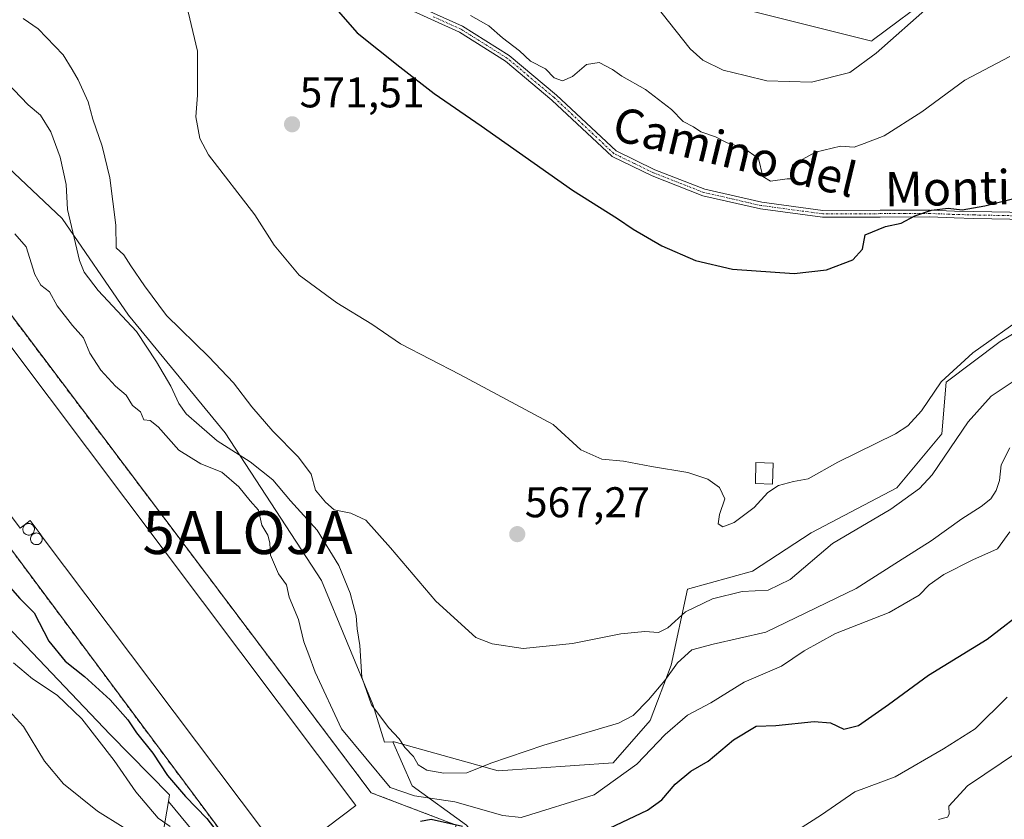
# Model space of a CAD drawing. Units: metres. Extents: x 590393 to 593835, y 4729023 to 4731382.
# Drawn here: x 592230 to 592459, y 4730485 to 4730672 of the extents above; entities that cross this region are included whole.
import ezdxf
from ezdxf.enums import TextEntityAlignment as Align

# ---------------------------------------------------------------- set-up
doc = ezdxf.new("R2010")
doc.units = ezdxf.units.M
doc.header["$MEASUREMENT"] = 0
doc.linetypes.add('TRAZO_Y_PUNTO', pattern=[1, 0.5, -0.25, 0, -0.25])
doc.linetypes.add('TRAZOSX2', pattern=[1.5, 1, -0.5])
doc.layers.get('0').update_dxf_attribs({"lineweight": 5})
for name, color, linetype, lineweight in [('Agrupación de edificios', 2, 'TRAZOSX2', 0), ('Agrupación de edificios CxS', 19, 'Continuous', 0), ('Alojamiento puntual', 7, 'Continuous', 0), ('Camino', 19, 'Continuous', 0), ('Camino Cxs', 19, 'Continuous', 0), ('Camino eje', 39, 'TRAZO_Y_PUNTO', 13), ('Carátula', 7, 'Continuous', 5), ('Cultivos herbáceos CxS', 92, 'Continuous', 0), ('Curva de nivel maestra', 36, 'Continuous', 30), ('Curva de nivel normal', 36, 'Continuous', 0), ('Depósito genérico', 232, 'Continuous', 0), ('Depósito genérico Cxs', 232, 'Continuous', 0), ('Edificación industrial', 135, 'Continuous', 13), ('Edificación industrial Cxs', 135, 'Continuous', 13), ('Edificación ligera', 1, 'Continuous', 0), ('Edificación ligera Cxs', 1, 'Continuous', 0), ('Matorral', 135, 'Continuous', 0), ('Matorral CxS', 135, 'Continuous', 0), ('Núcleo urbano', 19, 'Continuous', 0), ('Núcleo urbano CxS', 19, 'Continuous', 0), ('Punto de cota en terreno', 7, 'Continuous', 0), ('Rótulo de punto de cota en terreno', 19, 'Continuous', 0), ('Texto cartográfico', 19, 'Continuous', 0)]:
    doc.layers.add(name, color=color, linetype=linetype, lineweight=lineweight)
doc.styles.add('Arial', font='txt', dxfattribs={"height": 0.2})

# ---------------------------------------------------------------- blocks, each defined once
blk = doc.blocks.new('*U154')
at = {"layer": 'Matorral CxS', "color": 135, "linetype": 'Continuous', "lineweight": 0}
blk.add_polyline3d([(592458.32, 4730688.97, 587.16), (592428.62, 4730666.75, 585.76), (592428.56, 4730666.65, 585.75), (592413.3, 4730670.47, 588.84), (592392.48, 4730675.67, 587.67)], dxfattribs=at)
blk = doc.blocks.new('*U158')
at = {"layer": 'Matorral CxS', "color": 135, "linetype": 'Continuous', "lineweight": 0}
for points in [[(592259.79, 4730461.79, 537.04), (592264.55, 4730489.28, 548.54), (592274.93, 4730476.73, 548.18)], [(592334.07, 4730483.76, 553.08), (592321.39, 4730492.92, 556.88), (592316.89, 4730503.21, 560.62), (592317.18, 4730503.23, 560.63), (592341.42, 4730496.41, 559.63), (592368.25, 4730498.3, 557.07), (592376.86, 4730508.15, 557.13), (592381.78, 4730521.07, 560.19), (592385.56, 4730538.81, 566.24), (592400.78, 4730543.01, 566.88), (592414.43, 4730551.93, 567.08), (592434.37, 4730562.43, 566.46), (592444.87, 4730575.03, 566.47), (592445.92, 4730587.1, 568.97), (592458.52, 4730596.55, 569.07), (592475.32, 4730606.52, 569.04)]]:
    blk.add_polyline3d(points, dxfattribs=at)
blk = doc.blocks.new('*U172')
at = {"layer": 'Cultivos herbáceos CxS', "color": 92, "linetype": 'Continuous', "lineweight": 0}
for points in [[(592392.48, 4730675.67, 587.67), (592413.3, 4730670.47, 588.84), (592428.56, 4730666.65, 585.75), (592428.62, 4730666.75, 585.76), (592458.32, 4730688.97, 587.16)], [(592475.32, 4730606.52, 569.04), (592458.52, 4730596.55, 569.07), (592445.92, 4730587.1, 568.97), (592444.87, 4730575.03, 566.47), (592434.37, 4730562.43, 566.46), (592414.43, 4730551.93, 567.08), (592400.78, 4730543.01, 566.88), (592385.56, 4730538.81, 566.24), (592381.78, 4730521.07, 560.19), (592376.86, 4730508.15, 557.13), (592368.25, 4730498.3, 557.07), (592341.42, 4730496.41, 559.63), (592317.18, 4730503.23, 560.63), (592316.89, 4730503.21, 560.62), (592314.96, 4730503.1, 560.01), (592312.24, 4730511.92, 561.4), (592300.28, 4730540.79, 558.09), (592277.75, 4730575.28, 562.6), (592255.22, 4730602.74, 562.57), (592239.74, 4730625.26, 561.18), (592215.8, 4730647.79, 557.31), (592187.64, 4730676.65, 559.26)], [(592222.14, 4730535.16, 548.06), (592251, 4730504.88, 548), (592264.82, 4730490.83, 548.88), (592264.55, 4730489.28, 548.54), (592259.79, 4730461.79, 537.04), (592264.94, 4730444.1, 532.45), (592264.94, 4730432.42, 529.21), (592248.39, 4730436.31, 528.45), (592230.87, 4730450.91, 529.86), (592216.27, 4730464.54, 530.55)]]:
    blk.add_polyline3d(points, dxfattribs=at)
blk = doc.blocks.new('*U189')
at = {"layer": 'Curva de nivel normal', "color": 36, "linetype": 'Continuous', "lineweight": 0}
for points in [[(592228.4, 4730521.64, 545), (592232.88, 4730517.87, 545), (592238.62, 4730514.1, 545), (592244.32, 4730508.56, 545), (592251.86, 4730498.82, 545), (592256.96, 4730491.55, 545), (592262.18, 4730485.43, 545), (592264.92, 4730483.42, 545)], [(592406.47, 4730479.55, 545), (592416.8, 4730486.18, 545), (592424.6, 4730491.51, 545), (592434.01, 4730495.05, 545), (592445.26, 4730501.56, 545), (592452.66, 4730506.23, 545), (592460.15, 4730513.62, 545)]]:
    blk.add_polyline3d(points, dxfattribs=at)
blk = doc.blocks.new('*U192')
at = {"layer": 'Curva de nivel normal', "color": 36, "linetype": 'Continuous', "lineweight": 0}
blk.add_polyline3d([(592376.41, 4730677.26, 585), (592386.22, 4730664.84, 585), (592389.19, 4730662.19, 585), (592393.88, 4730659.87, 585), (592399.04, 4730658.62, 585), (592404.05, 4730657.39, 585), (592414.51, 4730657.04, 585), (592423.43, 4730659.35, 585), (592429.61, 4730663.83, 585), (592442.26, 4730675.04, 585)], dxfattribs=at)
blk = doc.blocks.new('*U208')
at = {"layer": 'Curva de nivel normal', "color": 36, "linetype": 'Continuous', "lineweight": 0}
blk.add_polyline3d([(592269.12, 4730673.45, 570), (592271.3, 4730664.28, 570), (592271.36, 4730654.05, 570), (592270.9, 4730648.95, 570), (592271.88, 4730643.95, 570), (592273.87, 4730640.14, 570), (592284.69, 4730626.12, 570), (592289.18, 4730619.07, 570), (592295.05, 4730612.04, 570), (592303.8, 4730605.59, 570), (592311.99, 4730600.61, 570), (592318.65, 4730596.03, 570), (592332.49, 4730588.89, 570), (592354.28, 4730577.22, 570), (592360.7, 4730571.27, 570), (592365.6, 4730569.12, 570), (592370.66, 4730568.65, 570), (592377.18, 4730567.42, 570), (592385.63, 4730566.01, 570), (592390.3, 4730564.45, 570), (592393.04, 4730562.51, 570), (592394.26, 4730559.91, 570), (592393.03, 4730556.22, 570), (592392.7, 4730554.01, 570), (592393.86, 4730553.31, 570), (592396.49, 4730554.36, 570), (592401.17, 4730557.82, 570), (592404.34, 4730561.35, 570), (592406.8, 4730562.98, 570), (592410.28, 4730563.88, 570), (592413.7, 4730564.54, 570), (592420.66, 4730568.46, 570), (592434.07, 4730575.03, 570), (592436.95, 4730576.87, 570), (592440.16, 4730580.4, 570), (592444.72, 4730587.15, 570), (592452.13, 4730593.96, 570), (592464.63, 4730602.79, 570)], dxfattribs=at)
blk = doc.blocks.new('*U209')
at = {"layer": 'Curva de nivel normal', "color": 36, "linetype": 'Continuous', "lineweight": 0}
for points in [[(592226.45, 4730511.46, 540), (592230.73, 4730506.81, 540), (592235.63, 4730498.65, 540), (592240.05, 4730493.38, 540), (592248.01, 4730487.01, 540), (592253.99, 4730483.33, 540)], [(592444.14, 4730485.11, 540), (592446.18, 4730485.59, 540), (592446.59, 4730486.35, 540), (592446.53, 4730488.23, 540), (592450.88, 4730492.97, 540), (592462.76, 4730500.96, 540)]]:
    blk.add_polyline3d(points, dxfattribs=at)
blk = doc.blocks.new('*U211')
at = {"layer": 'Curva de nivel normal', "color": 36, "linetype": 'Continuous', "lineweight": 0}
blk.add_polyline3d([(592335, 4730672.64, 580), (592339.25, 4730670.23, 580), (592342.44, 4730667.42, 580), (592346.41, 4730664.4, 580), (592348.98, 4730661.97, 580), (592352.49, 4730660.14, 580), (592354.51, 4730658.06, 580), (592356.46, 4730657.38, 580), (592358.76, 4730658.36, 580), (592362, 4730661.18, 580), (592364.95, 4730661.65, 580), (592368.06, 4730660.05, 580), (592370.3, 4730658.43, 580), (592375.79, 4730655.34, 580), (592381.88, 4730650.67, 580), (592384.6, 4730647.92, 580), (592386.98, 4730646.64, 580), (592388.7, 4730645.46, 580), (592392.08, 4730644.3, 580), (592394.83, 4730642.94, 580), (592398.64, 4730641.75, 580), (592402.18, 4730639.24, 580), (592403.15, 4730635.09, 580), (592404.94, 4730633.95, 580), (592408.83, 4730634.48, 580), (592410.49, 4730634.48, 580), (592410.06, 4730637.81, 580), (592415.42, 4730640.73, 580), (592421.3, 4730642.1, 580), (592424.47, 4730641.93, 580), (592426.8, 4730642.75, 580), (592431.41, 4730644.55, 580), (592440.22, 4730650.17, 580), (592450.22, 4730657.53, 580), (592460.77, 4730663.03, 580)], dxfattribs=at)
blk = doc.blocks.new('*U237')
at = {"layer": 'Curva de nivel maestra', "color": 36, "linetype": 'Continuous', "lineweight": 30}
for points in [[(592224.88, 4730542.29, 550), (592229.9, 4730536.66, 550), (592233.26, 4730533.25, 550), (592236.7, 4730526.7, 550), (592240.49, 4730522.01, 550), (592244.98, 4730518.42, 550), (592250.99, 4730512.99, 550), (592255.1, 4730508.32, 550), (592257.14, 4730505.27, 550), (592260.9, 4730500.57, 550), (592264.34, 4730495.33, 550), (592268.56, 4730490.42, 550), (592273.5, 4730485.3, 550), (592280.88, 4730475.75, 550)], [(592323.35, 4730484.71, 550), (592325.78, 4730485.14, 550), (592333.11, 4730483.5, 550)], [(592350.98, 4730475.32, 550), (592376.26, 4730487.26, 550), (592379.6, 4730489.67, 550), (592382.68, 4730493.35, 550), (592386.37, 4730496.36, 550), (592390.38, 4730498.68, 550), (592396.32, 4730503.69, 550), (592401.63, 4730506.83, 550), (592406.16, 4730506.99, 550), (592415.12, 4730507.93, 550), (592418.96, 4730507.65, 550), (592422.06, 4730506.15, 550), (592425.44, 4730507.02, 550), (592432.47, 4730511.89, 550), (592441.8, 4730518.71, 550), (592455.46, 4730527.17, 550), (592465.33, 4730534.79, 550)]]:
    blk.add_polyline3d(points, dxfattribs=at)
blk = doc.blocks.new('*U241')
at = {"layer": 'Curva de nivel maestra', "color": 36, "linetype": 'Continuous', "lineweight": 30}
blk.add_polyline3d([(592299.78, 4730678.65, 575), (592308.57, 4730668.57, 575), (592318.52, 4730660.6, 575), (592326.53, 4730654.44, 575), (592337.48, 4730646.87, 575), (592358.75, 4730631.9, 575), (592369.3, 4730625.24, 575), (592372.94, 4730622.75, 575), (592379.59, 4730618.92, 575), (592387.44, 4730615.44, 575), (592396.11, 4730613.44, 575), (592410.44, 4730612.44, 575), (592418.02, 4730613.26, 575), (592424.12, 4730615.66, 575), (592426.37, 4730618.14, 575), (592427.03, 4730621.46, 575), (592431.78, 4730623.42, 575), (592435.39, 4730624.17, 575), (592438.62, 4730625.89, 575), (592442.47, 4730627.2, 575), (592446.35, 4730627.67, 575), (592449.61, 4730627.31, 575), (592454.89, 4730628.24, 575), (592469.02, 4730631.81, 575)], dxfattribs=at)
blk = doc.blocks.new('5PATER')
at = {"layer": 'Carátula', "linetype": 'Continuous', "lineweight": 5}
h = blk.add_hatch(color=250, dxfattribs=at)
edge = h.paths.add_edge_path()
edge.add_ellipse((0, 0.01), major_axis=(-1.33, -1.34), ratio=0.999422, start_angle=0, end_angle=360)
blk = doc.blocks.new('5ALOJA')
blk.add_text('5ALOJA', height=10).set_placement((0, 0), align=Align.MIDDLE_CENTER)

msp = doc.modelspace()

# ---------------------------------------------------------------- linework, layer by layer
at = {"layer": 'Agrupación de edificios', "color": 2, "linetype": 'TRAZOSX2', "lineweight": 0}
msp.add_polyline3d([(592119.72, 4730763.31, 552.21), (592124.43, 4730764.65, 553.01), (592133.32, 4730740.95, 553.22), (592126.13, 4730737.35, 551.75), (592162.75, 4730673, 552.12), (592186.8, 4730657.21, 552.27), (592311.82, 4730491.32, 553.93), (592331.66, 4730483.78, 552.4), (592325.71, 4730465.92, 550.6), (592288.4, 4730466.71, 550.3), (592175.29, 4730618.72, 550.77), (592145.53, 4730639.75, 550.54), (592096.69, 4730739.37, 550.61)], dxfattribs=at)
at = {"layer": 'Agrupación de edificios CxS', "color": 19, "linetype": 'Continuous', "lineweight": 0}
msp.add_polyline3d([(592162.75, 4730673, 552.12), (592186.8, 4730657.21, 552.27), (592311.82, 4730491.32, 553.93), (592331.66, 4730483.78, 552.4), (592325.71, 4730465.92, 550.6), (592288.4, 4730466.71, 550.3), (592175.29, 4730618.72, 550.77), (592145.53, 4730639.75, 550.54), (592096.69, 4730739.37, 550.61)], dxfattribs=at)
at = {"layer": 'Camino', "color": 19, "linetype": 'Continuous', "lineweight": 0}
for points in [[(592319.61, 4730676.25, 577.24), (592333.15, 4730670.09, 577.82), (592344.04, 4730663.26, 578.48), (592355.02, 4730654.06, 577.82), (592368.92, 4730641.02, 577.28), (592377.95, 4730636.65, 577.38), (592389.64, 4730632.07, 577.64), (592402.9, 4730629.06, 577.22), (592417.16, 4730627.13, 576.53), (592430.53, 4730627.17, 575.29), (592442.14, 4730627.22, 575.07), (592447.84, 4730627, 574.8), (592452.37, 4730626.88, 574.73), (592464.96, 4730626.63, 573.85)], [(592464.98, 4730625.05, 573.56), (592452.33, 4730625.3, 574.39), (592447.79, 4730625.42, 574.53), (592442.11, 4730625.64, 574.83), (592430.54, 4730625.6, 575.13), (592417.05, 4730625.56, 576.13), (592402.62, 4730627.51, 576.69), (592389.17, 4730630.57, 577.07), (592377.32, 4730635.21, 576.91), (592368.02, 4730639.7, 576.75), (592353.97, 4730652.88, 577.32), (592343.11, 4730661.98, 577.74), (592332.4, 4730668.7, 577.23), (592319.07, 4730674.77, 576.66)]]:
    msp.add_polyline3d(points, dxfattribs=at)
at = {"layer": 'Camino Cxs', "color": 19, "linetype": 'Continuous', "lineweight": 0}
for points in [[(592319.61, 4730676.25, 577.24), (592333.15, 4730670.09, 577.82), (592344.04, 4730663.26, 578.48), (592355.02, 4730654.06, 577.82), (592368.92, 4730641.02, 577.28), (592377.95, 4730636.65, 577.38), (592389.64, 4730632.07, 577.64), (592402.9, 4730629.06, 577.22), (592417.16, 4730627.13, 576.53), (592430.53, 4730627.17, 575.29), (592442.14, 4730627.22, 575.07), (592447.84, 4730627, 574.8), (592452.37, 4730626.88, 574.73), (592464.96, 4730626.63, 573.85)], [(592464.98, 4730625.05, 573.56), (592452.33, 4730625.3, 574.39), (592447.79, 4730625.42, 574.53), (592442.11, 4730625.64, 574.83), (592430.54, 4730625.6, 575.13), (592417.05, 4730625.56, 576.13), (592402.62, 4730627.51, 576.69), (592389.17, 4730630.57, 577.07), (592377.32, 4730635.21, 576.91), (592368.02, 4730639.7, 576.75), (592353.97, 4730652.88, 577.32), (592343.11, 4730661.98, 577.74), (592332.4, 4730668.7, 577.23), (592319.07, 4730674.77, 576.66)]]:
    msp.add_polyline3d(points, dxfattribs=at)
at = {"layer": 'Camino eje', "color": 39, "linetype": 'TRAZO_Y_PUNTO', "lineweight": 13}
msp.add_polyline3d([(592464.97, 4730625.84, 573.7), (592452.35, 4730626.09, 574.56), (592447.82, 4730626.21, 574.67), (592442.13, 4730626.43, 574.95), (592436.32, 4730626.41, 575.11), (592430.54, 4730626.39, 575.21), (592417.11, 4730626.35, 576.33), (592402.76, 4730628.29, 576.85), (592396.13, 4730629.79, 577.54), (592389.41, 4730631.32, 577.35), (592377.64, 4730635.93, 577.14), (592373.12, 4730638.12, 577.02), (592368.47, 4730640.36, 577), (592354.5, 4730653.47, 577.51), (592343.58, 4730662.62, 578.1), (592332.78, 4730669.4, 577.51), (592326.11, 4730672.43, 576.67)], dxfattribs=at)
at = {"layer": 'Cultivos herbáceos CxS', "color": 92, "linetype": 'Continuous', "lineweight": 0}
for points in [[(592264.55, 4730489.28, 548.54), (592264.81, 4730490.83, 548.88), (592251, 4730504.89, 548), (592222.13, 4730535.16, 548.06), (592208.06, 4730561.91, 550.38), (592193.27, 4730579.51, 549.22), (592168.63, 4730595.7, 545.86), (592156.67, 4730614.71, 548.64), (592149.2, 4730630.16, 550.33), (592127.64, 4730642.34, 549.56), (592110.72, 4730669.01, 550.3), (592109.35, 4730671.16, 550.34), (592109.33, 4730671.36, 550.35), (592104.92, 4730703.31, 550.66)], [(592458.32, 4730688.97, 587.16), (592428.62, 4730666.75, 585.76), (592428.56, 4730666.65, 585.75), (592413.3, 4730670.47, 588.84), (592392.48, 4730675.67, 587.67)], [(592187.64, 4730676.65, 559.26), (592215.8, 4730647.79, 557.31), (592239.74, 4730625.26, 561.18), (592255.22, 4730602.74, 562.57), (592277.75, 4730575.28, 562.6), (592300.28, 4730540.79, 558.09), (592312.24, 4730511.92, 561.4), (592314.96, 4730503.1, 560.01), (592316.89, 4730503.21, 560.62)], [(592316.89, 4730503.21, 560.62), (592317.18, 4730503.23, 560.63), (592341.42, 4730496.42, 559.63), (592368.25, 4730498.3, 557.07), (592376.86, 4730508.15, 557.13), (592381.78, 4730521.07, 560.19), (592385.56, 4730538.81, 566.24), (592400.78, 4730543.01, 566.88), (592414.43, 4730551.93, 567.09), (592434.37, 4730562.43, 566.46), (592444.87, 4730575.03, 566.47), (592445.92, 4730587.1, 568.97), (592458.52, 4730596.55, 569.07), (592475.32, 4730606.52, 569.04)], [(592216.27, 4730464.54, 530.55), (592230.87, 4730450.91, 529.86), (592248.39, 4730436.31, 528.45), (592264.94, 4730432.42, 529.21), (592264.94, 4730444.1, 532.45), (592259.79, 4730461.79, 537.04), (592264.55, 4730489.28, 548.54)]]:
    msp.add_polyline3d(points, dxfattribs=at)
at = {"layer": 'Curva de nivel normal', "color": 36, "linetype": 'Continuous', "lineweight": 0}
for points in [[(592230.65, 4730671.92, 565), (592234.19, 4730669.48, 565), (592240.02, 4730663.4, 565), (592242.08, 4730660.03, 565), (592243.52, 4730657.61, 565), (592245.81, 4730652.5, 565), (592246.94, 4730648.46, 565), (592249.13, 4730642.11, 565), (592250.88, 4730634.72, 565), (592252.26, 4730623.69, 565), (592252.39, 4730618.39, 565), (592254.18, 4730616.79, 565), (592255.81, 4730614.24, 565), (592259, 4730609.57, 565), (592264.08, 4730602.63, 565), (592274, 4730592.99, 565), (592279.75, 4730586.92, 565), (592283.96, 4730581.3, 565), (592288.91, 4730575.65, 565), (592294.9, 4730569.62, 565), (592297.86, 4730565.65, 565), (592298.86, 4730561.89, 565), (592301.21, 4730559.08, 565), (592303.16, 4730557.32, 565), (592307.11, 4730556.55, 565), (592310.6, 4730554.88, 565), (592316.36, 4730548.43, 565), (592326.92, 4730535.99, 565), (592336.21, 4730527.55, 565), (592340.07, 4730526.02, 565), (592347.24, 4730524.94, 565), (592358.74, 4730526.14, 565), (592370.03, 4730528.39, 565), (592375.61, 4730528.96, 565), (592378.83, 4730528.72, 565), (592380.98, 4730529.79, 565), (592385.14, 4730533.52, 565), (592391.44, 4730536.54, 565), (592398.36, 4730538.25, 565), (592404.42, 4730538.55, 565), (592409.54, 4730541.09, 565), (592419.43, 4730549.42, 565), (592432.98, 4730557.48, 565), (592439.71, 4730562.3, 565), (592442.65, 4730565.49, 565), (592451.05, 4730577.82, 565), (592456.37, 4730583.86, 565), (592462.71, 4730588.02, 565)], [(592226.84, 4730656.98, 560), (592231.86, 4730651.74, 560), (592234.68, 4730649.35, 560), (592237.13, 4730645.49, 560), (592239.33, 4730639.58, 560), (592240.7, 4730633.19, 560), (592241.02, 4730627.33, 560), (592243.83, 4730615.48, 560), (592244.88, 4730612.77, 560), (592248.14, 4730608.45, 560), (592257.1, 4730598.89, 560), (592261.78, 4730591.84, 560), (592265.14, 4730586.15, 560), (592266.94, 4730582.15, 560), (592268.68, 4730579.71, 560), (592271.74, 4730577.04, 560), (592275.9, 4730573.44, 560), (592283.64, 4730568.5, 560), (592288.88, 4730564.27, 560), (592293.05, 4730559.38, 560), (592299.25, 4730552.53, 560), (592304.29, 4730544.34, 560), (592306.9, 4730537.86, 560), (592308.32, 4730532.58, 560), (592308.55, 4730529.56, 560), (592309.15, 4730525.69, 560), (592309.65, 4730518.3, 560), (592311.9, 4730511.82, 560), (592315.95, 4730506.46, 560), (592318.36, 4730503.9, 560), (592319.64, 4730501.85, 560), (592321.66, 4730499.8, 560), (592322.75, 4730497.83, 560), (592324.81, 4730496.59, 560), (592328.78, 4730495.86, 560), (592334.12, 4730496, 560), (592339.7, 4730498.2, 560), (592352.12, 4730502.4, 560), (592369.48, 4730507.52, 560), (592372.92, 4730509.37, 560), (592376.48, 4730512.97, 560), (592380.27, 4730517.48, 560), (592383.29, 4730521.63, 560), (592386.6, 4730524.67, 560), (592391.58, 4730526, 560), (592403.89, 4730528.74, 560), (592424.91, 4730538.94, 560), (592434.8, 4730545.28, 560), (592442.4, 4730550.06, 560), (592449.54, 4730555.22, 560), (592454.07, 4730558.11, 560), (592456.34, 4730559.89, 560), (592457.6, 4730561.82, 560), (592458.35, 4730564.15, 560), (592458.76, 4730567.8, 560), (592460.78, 4730571.78, 560)], [(592228.76, 4730621.67, 555), (592231.39, 4730618.63, 555), (592233.43, 4730612.23, 555), (592234.76, 4730609.74, 555), (592236.84, 4730608.15, 555), (592238.61, 4730604.9, 555), (592242.17, 4730600.3, 555), (592244.75, 4730597.46, 555), (592246.24, 4730593.83, 555), (592248.78, 4730589.85, 555), (592252.2, 4730586.19, 555), (592254.73, 4730584.05, 555), (592256.19, 4730581.61, 555), (592258.06, 4730580.14, 555), (592258.79, 4730578.3, 555), (592260.3, 4730578.15, 555), (592262.18, 4730576.68, 555), (592267, 4730571.25, 555), (592272.1, 4730568.05, 555), (592277.04, 4730566.1, 555), (592281, 4730562.65, 555), (592283.64, 4730559.38, 555), (592285.59, 4730557.25, 555), (592286.29, 4730553.7, 555), (592287.71, 4730551.39, 555), (592288.23, 4730549.64, 555), (592288.37, 4730546.75, 555), (592290.25, 4730542.39, 555), (592292.07, 4730539.78, 555), (592292.7, 4730536.91, 555), (592294.87, 4730531.76, 555), (592296.14, 4730526.5, 555), (592297.31, 4730523.47, 555), (592298.77, 4730519.41, 555), (592304.91, 4730506.25, 555), (592316.24, 4730492.58, 555), (592321.95, 4730490.62, 555), (592331.34, 4730489.24, 555), (592342.5, 4730486, 555), (592346.81, 4730485.53, 555), (592363.81, 4730490.86, 555), (592373.81, 4730497.98, 555), (592380.34, 4730504.94, 555), (592385.57, 4730509.39, 555), (592391, 4730512.3, 555), (592398.8, 4730517.1, 555), (592407.47, 4730520.82, 555), (592412.8, 4730524.39, 555), (592420.09, 4730528.5, 555), (592432.6, 4730533.36, 555), (592439.62, 4730537.39, 555), (592441.94, 4730539.81, 555), (592445.34, 4730542.2, 555), (592452.13, 4730545.65, 555), (592457.86, 4730548.2, 555), (592460.73, 4730552.15, 555)]]:
    msp.add_polyline3d(points, dxfattribs=at)
at = {"layer": 'Depósito genérico', "color": 232, "linetype": 'Continuous', "lineweight": 0}
for points in [[(592232.15, 4730551.43, 557.11), (592231.87, 4730551.42, 556.9), (592231.61, 4730551.46, 556.58), (592231.35, 4730551.56, 556.3), (592231.12, 4730551.7, 556.06), (592230.92, 4730551.89, 555.86), (592230.77, 4730552.11, 555.62), (592230.66, 4730552.36, 555.3), (592230.6, 4730552.63, 555.03), (592230.6, 4730552.9, 554.87), (592230.65, 4730553.17, 554.8), (592230.72, 4730553.34, 554.84), (592230.76, 4730553.42, 554.87), (592230.91, 4730553.64, 555.04), (592231.1, 4730553.83, 555.33), (592231.33, 4730553.98, 555.74), (592231.58, 4730554.08, 556.12), (592231.75, 4730554.12, 556.41), (592231.85, 4730554.13, 556.57), (592231.96, 4730554.14, 556.77), (592232.23, 4730554.11, 556.51), (592232.49, 4730554.03, 556.16), (592232.72, 4730553.9, 555.85), (592232.93, 4730553.72, 555.65), (592233.1, 4730553.51, 555.6), (592233.22, 4730553.27, 555.72), (592233.3, 4730553.01, 555.95), (592233.32, 4730552.74, 556.28), (592233.28, 4730552.47, 556.66), (592233.19, 4730552.21, 557.03), (592233.06, 4730551.97, 557.32), (592232.87, 4730551.77, 557.29), (592232.66, 4730551.61, 557.24), (592232.41, 4730551.49, 557.17), (592232.15, 4730551.43, 557.11)], [(592233.96, 4730549.2, 556.57), (592233.68, 4730549.19, 556.36), (592233.42, 4730549.23, 556.22), (592233.16, 4730549.33, 556.15), (592232.93, 4730549.47, 556.12), (592232.73, 4730549.66, 556.15), (592232.58, 4730549.88, 556.22), (592232.47, 4730550.13, 556.31), (592232.41, 4730550.4, 556.43), (592232.41, 4730550.67, 556.61), (592232.46, 4730550.94, 556.82), (592232.57, 4730551.19, 557), (592232.72, 4730551.41, 557.14), (592232.91, 4730551.6, 557.23), (592233.14, 4730551.75, 557.25), (592233.39, 4730551.85, 557.23), (592233.66, 4730551.9, 557.17), (592233.77, 4730551.91, 557.15), (592234.04, 4730551.88, 557.04), (592234.3, 4730551.8, 556.63), (592234.53, 4730551.67, 556.34), (592234.55, 4730551.66, 556.33), (592234.74, 4730551.49, 556.17), (592234.91, 4730551.28, 556.13), (592235.03, 4730551.04, 556.23), (592235.05, 4730550.99, 556.27), (592235.11, 4730550.78, 556.44), (592235.13, 4730550.51, 556.73), (592235.09, 4730550.24, 557.06), (592235, 4730549.98, 557.33), (592234.87, 4730549.74, 557.06), (592234.68, 4730549.54, 556.85), (592234.47, 4730549.38, 556.7), (592234.22, 4730549.26, 556.61), (592233.96, 4730549.2, 556.57)]]:
    msp.add_polyline3d(points, dxfattribs=at)
at = {"layer": 'Depósito genérico Cxs', "color": 232, "linetype": 'Continuous', "lineweight": 0}
for points in [[(592232.15, 4730551.43, 557.11), (592231.87, 4730551.42, 556.9), (592231.61, 4730551.46, 556.58), (592231.35, 4730551.56, 556.3), (592231.12, 4730551.7, 556.06), (592230.92, 4730551.89, 555.86), (592230.77, 4730552.11, 555.62), (592230.66, 4730552.36, 555.3), (592230.6, 4730552.63, 555.03), (592230.6, 4730552.9, 554.87), (592230.65, 4730553.17, 554.8), (592230.72, 4730553.34, 554.84), (592230.76, 4730553.42, 554.87), (592230.91, 4730553.64, 555.04), (592231.1, 4730553.83, 555.33), (592231.33, 4730553.98, 555.74), (592231.58, 4730554.08, 556.12), (592231.75, 4730554.12, 556.41), (592231.85, 4730554.13, 556.57), (592231.96, 4730554.14, 556.77), (592232.23, 4730554.11, 556.51), (592232.49, 4730554.03, 556.16), (592232.72, 4730553.9, 555.85), (592232.93, 4730553.72, 555.65), (592233.1, 4730553.51, 555.6), (592233.22, 4730553.27, 555.72), (592233.3, 4730553.01, 555.95), (592233.32, 4730552.74, 556.28), (592233.28, 4730552.47, 556.66), (592233.19, 4730552.21, 557.03), (592233.06, 4730551.97, 557.32), (592232.87, 4730551.77, 557.29), (592232.66, 4730551.61, 557.24), (592232.41, 4730551.49, 557.17), (592232.15, 4730551.43, 557.11)], [(592233.96, 4730549.2, 556.57), (592233.68, 4730549.19, 556.36), (592233.42, 4730549.23, 556.22), (592233.16, 4730549.33, 556.15), (592232.93, 4730549.47, 556.12), (592232.73, 4730549.66, 556.15), (592232.58, 4730549.88, 556.22), (592232.47, 4730550.13, 556.31), (592232.41, 4730550.4, 556.43), (592232.41, 4730550.67, 556.61), (592232.46, 4730550.94, 556.82), (592232.57, 4730551.19, 557), (592232.72, 4730551.41, 557.14), (592232.91, 4730551.6, 557.23), (592233.14, 4730551.75, 557.25), (592233.39, 4730551.85, 557.23), (592233.66, 4730551.9, 557.17), (592233.77, 4730551.91, 557.15), (592234.04, 4730551.88, 557.04), (592234.3, 4730551.8, 556.63), (592234.53, 4730551.67, 556.34), (592234.55, 4730551.66, 556.33), (592234.74, 4730551.49, 556.17), (592234.91, 4730551.28, 556.13), (592235.03, 4730551.04, 556.23), (592235.05, 4730550.99, 556.27), (592235.11, 4730550.78, 556.44), (592235.13, 4730550.51, 556.73), (592235.09, 4730550.24, 557.06), (592235, 4730549.98, 557.33), (592234.87, 4730549.74, 557.06), (592234.68, 4730549.54, 556.85), (592234.47, 4730549.38, 556.7), (592234.22, 4730549.26, 556.61), (592233.96, 4730549.2, 556.57)]]:
    msp.add_polyline3d(points, close=True, dxfattribs=at)
at = {"layer": 'Edificación industrial', "color": 135, "linetype": 'Continuous', "lineweight": 13}
msp.add_polyline3d([(592183.03, 4730654.9, 552.54), (592308.24, 4730488.32, 553.11), (592291.66, 4730475.85, 553.1), (592235.13, 4730551.05, 556.11), (592234.63, 4730551.72, 556.15), (592232.31, 4730554.81, 555.24), (592231.62, 4730554.29, 555.89), (592230.59, 4730553.52, 554.5), (592230, 4730553.07, 553.67), (592224.09, 4730560.92, 554.41), (592226.59, 4730562.8, 554.31), (592166.72, 4730642.46, 552.79), (592183.03, 4730654.9, 552.54)], dxfattribs=at)
at = {"layer": 'Edificación industrial Cxs', "color": 135, "linetype": 'Continuous', "lineweight": 13}
msp.add_polyline3d([(592183.03, 4730654.9, 552.54), (592308.24, 4730488.32, 553.11), (592291.66, 4730475.85, 553.1), (592235.13, 4730551.05, 556.11), (592234.63, 4730551.72, 556.15), (592232.31, 4730554.81, 555.24), (592231.62, 4730554.29, 555.89), (592230.59, 4730553.52, 554.5), (592230, 4730553.07, 553.67), (592224.09, 4730560.92, 554.41), (592226.59, 4730562.8, 554.31), (592166.72, 4730642.46, 552.79), (592183.03, 4730654.9, 552.54)], close=True, dxfattribs=at)
at = {"layer": 'Edificación ligera', "color": 1, "linetype": 'Continuous', "lineweight": 0}
msp.add_polyline3d([(592405.56, 4730568.22, 571.33), (592405.43, 4730563.33, 572.03), (592401.41, 4730563.43, 573.5), (592401.54, 4730568.32, 571.96), (592405.56, 4730568.22, 571.33)], dxfattribs=at)
at = {"layer": 'Edificación ligera Cxs', "color": 1, "linetype": 'Continuous', "lineweight": 0}
msp.add_polyline3d([(592405.56, 4730568.22, 571.33), (592405.43, 4730563.33, 572.03), (592401.41, 4730563.43, 573.5), (592401.54, 4730568.32, 571.96), (592405.56, 4730568.22, 571.33)], close=True, dxfattribs=at)
at = {"layer": 'Matorral', "color": 135, "linetype": 'Continuous', "lineweight": 0}
for points in [[(592458.32, 4730688.97, 587.16), (592428.62, 4730666.75, 585.76), (592428.56, 4730666.65, 585.75), (592413.3, 4730670.47, 588.84), (592392.48, 4730675.67, 587.67)], [(592316.89, 4730503.21, 560.62), (592317.18, 4730503.23, 560.63), (592341.42, 4730496.42, 559.63), (592368.25, 4730498.3, 557.07), (592376.86, 4730508.15, 557.13), (592381.78, 4730521.07, 560.19), (592385.56, 4730538.81, 566.24), (592400.78, 4730543.01, 566.88), (592414.43, 4730551.93, 567.09), (592434.37, 4730562.43, 566.46), (592444.87, 4730575.03, 566.47), (592445.92, 4730587.1, 568.97), (592458.52, 4730596.55, 569.07), (592475.32, 4730606.52, 569.04)], [(592264.55, 4730489.28, 548.54), (592274.93, 4730476.73, 548.18), (592288.31, 4730461.24, 547.96), (592302.39, 4730447.16, 542.38), (592322.8, 4730438.01, 540.98), (592332.66, 4730446.45, 544.24), (592338.99, 4730454.9, 546.72), (592343.92, 4730471.8, 550.31), (592334.06, 4730483.77, 553.08), (592321.39, 4730492.92, 556.88), (592316.89, 4730503.21, 560.62)], [(592216.27, 4730464.54, 530.55), (592230.87, 4730450.91, 529.86), (592248.39, 4730436.31, 528.45), (592264.94, 4730432.42, 529.21), (592264.94, 4730444.1, 532.45), (592259.79, 4730461.79, 537.04), (592264.55, 4730489.28, 548.54)]]:
    msp.add_polyline3d(points, dxfattribs=at)
at = {"layer": 'Núcleo urbano', "color": 19, "linetype": 'Continuous', "lineweight": 0}
for points in [[(592264.55, 4730489.28, 548.54), (592264.81, 4730490.83, 548.88), (592251, 4730504.89, 548), (592222.13, 4730535.16, 548.06), (592208.06, 4730561.91, 550.38), (592193.27, 4730579.51, 549.22), (592168.63, 4730595.7, 545.86), (592156.67, 4730614.71, 548.64), (592149.2, 4730630.16, 550.33), (592127.64, 4730642.34, 549.56), (592110.72, 4730669.01, 550.3), (592109.35, 4730671.16, 550.34), (592109.33, 4730671.36, 550.35), (592104.92, 4730703.31, 550.66)], [(592187.64, 4730676.65, 559.26), (592215.8, 4730647.79, 557.31), (592239.74, 4730625.26, 561.18), (592255.22, 4730602.74, 562.57), (592277.75, 4730575.28, 562.6), (592300.28, 4730540.79, 558.09), (592312.24, 4730511.92, 561.4), (592314.96, 4730503.1, 560.01), (592316.89, 4730503.21, 560.62)], [(592264.55, 4730489.28, 548.54), (592274.93, 4730476.73, 548.18), (592288.31, 4730461.24, 547.96), (592302.39, 4730447.16, 542.38), (592322.8, 4730438.01, 540.98), (592332.66, 4730446.45, 544.24), (592338.99, 4730454.9, 546.72), (592343.92, 4730471.8, 550.31), (592334.06, 4730483.77, 553.08), (592321.39, 4730492.92, 556.88), (592316.89, 4730503.21, 560.62)]]:
    msp.add_polyline3d(points, dxfattribs=at)
at = {"layer": 'Núcleo urbano CxS', "color": 19, "linetype": 'Continuous', "lineweight": 0}
msp.add_polyline3d([(592215.8, 4730647.79, 557.31), (592239.74, 4730625.26, 561.18), (592255.22, 4730602.74, 562.57), (592277.75, 4730575.28, 562.6), (592300.28, 4730540.79, 558.09), (592312.24, 4730511.92, 561.4), (592314.96, 4730503.1, 560.01), (592316.89, 4730503.21, 560.62), (592316.89, 4730503.21, 560.62), (592321.39, 4730492.92, 556.88), (592334.07, 4730483.76, 553.08), (592343.92, 4730471.8, 550.31), (592338.99, 4730454.9, 546.72), (592332.66, 4730446.45, 544.24), (592322.8, 4730438.01, 540.98), (592302.39, 4730447.16, 542.38), (592288.31, 4730461.24, 547.96), (592274.93, 4730476.73, 548.18), (592264.55, 4730489.28, 548.54), (592264.82, 4730490.83, 548.88), (592251, 4730504.88, 548), (592222.14, 4730535.16, 548.06)], dxfattribs=at)

# ---------------------------------------------------------------- block references
at = {"layer": 'Alojamiento puntual', "linetype": 'Continuous', "lineweight": 0}
msp.add_blockref('5ALOJA', (592283, 4730552, 555.39), dxfattribs=at)
at = {"layer": 'Cultivos herbáceos CxS', "color": 92, "linetype": 'Continuous', "lineweight": 0}
msp.add_blockref('*U172', (0, 0), dxfattribs=at)
at = {"layer": 'Curva de nivel maestra', "color": 36, "linetype": 'Continuous', "lineweight": 30}
for name in ['*U237', '*U241']:
    msp.add_blockref(name, (0, 0), dxfattribs=at)
at = {"layer": 'Curva de nivel normal', "color": 36, "linetype": 'Continuous', "lineweight": 0}
for name in ['*U189', '*U209', '*U208', '*U192', '*U211']:
    msp.add_blockref(name, (0, 0), dxfattribs=at)
at = {"layer": 'Matorral CxS', "color": 135, "linetype": 'Continuous', "lineweight": 0}
for name in ['*U154', '*U158']:
    msp.add_blockref(name, (0, 0), dxfattribs=at)
at = {"layer": 'Punto de cota en terreno', "linetype": 'Continuous', "lineweight": 0}
for p in [(592293.38, 4730647.23, 571.51), (592345.89, 4730551.63, 567.27)]:
    msp.add_blockref('5PATER', p, dxfattribs=at)

# ---------------------------------------------------------------- texts
at = {"layer": 'Rótulo de punto de cota en terreno', "color": 19, "linetype": 'Continuous', "lineweight": 0, "style": 'Arial'}
for s, p in [('571,51', (592295.14, 4730648.99)), ('567,27', (592347.65, 4730553.39))]:
    msp.add_text(s, height=7, dxfattribs=at).set_placement(p, align=Align.BOTTOM_LEFT)
at = {"layer": 'Texto cartográfico', "color": 19, "linetype": 'Continuous', "lineweight": 0, "style": 'Arial'}
for s, rotation, p in [('Camino del', -13.6569, (592396.65, 4730640.82)), ('Montico', 0.9798, (592452.3, 4730632.44))]:
    msp.add_text(s, height=8, rotation=rotation, dxfattribs=at).set_placement(p, align=Align.MIDDLE_CENTER)

doc.saveas('drawing.dxf')
